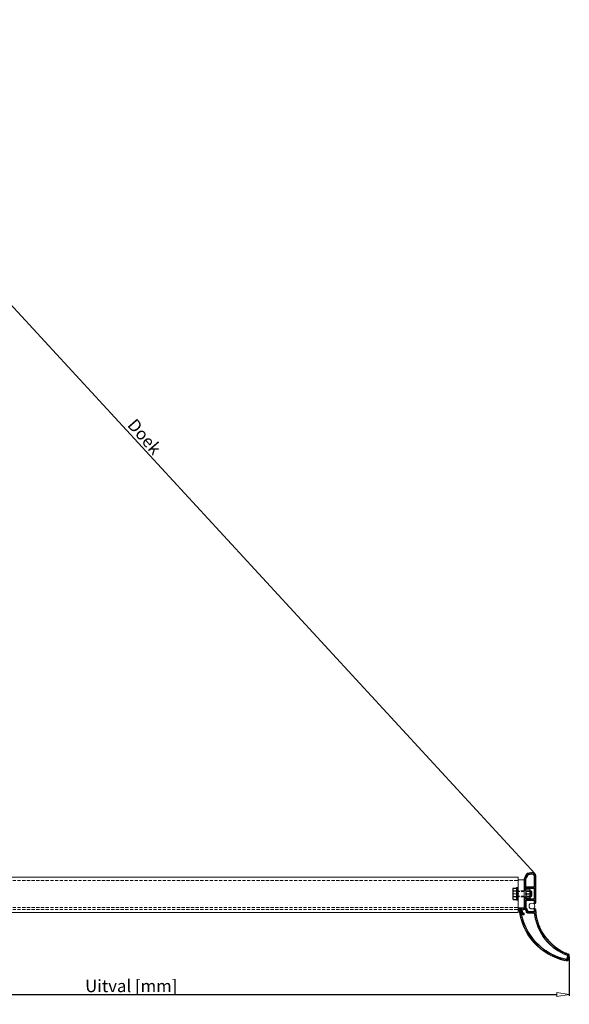
# Model space of a CAD drawing. Units: millimetres. Extents: x 3499 to 6317, y -549 to 528.
# Drawn here: x 5758 to 6317, y -549 to 452 of the extents above; entities that cross this region are included whole.
import ezdxf

# ---------------------------------------------------------------- set-up
doc = ezdxf.new("R2010")
doc.units = ezdxf.units.MM
doc.header["$LTSCALE"] = 0.5
doc.linetypes.add('DASHDOT', pattern=[25.4, 12.7, -6.35, 0, -6.35])
doc.linetypes.add('HIDDEN', pattern=[9.524999999999999, 6.35, -3.175])
doc.layers.get('0').update_dxf_attribs({"linetype": 'CONTINUOUS'})
doc.layers.get('DEFPOINTS').update_dxf_attribs({"linetype": 'CONTINUOUS'})
for name, color, linetype, lineweight in [('AR-18', 1, 'CONTINUOUS', 9), ('DIM', 9, 'CONTINUOUS', 5), ('HL-18', 1, 'DASHDOT', 18), ('LN-18', 1, 'CONTINUOUS', 18), ('LN-35', 3, 'CONTINUOUS', 18), ('SL-25', 2, 'HIDDEN', 9)]:
    doc.layers.add(name, color=color, linetype=linetype, lineweight=lineweight)
doc.layers.add('BOUTEN', color=3, linetype='CONTINUOUS')
doc.layers.add('TEKST', color=2, linetype='CONTINUOUS')
doc.styles.add('SCHELLEKENS', font='ARIAL.TTF')
doc.dimstyles.new('STANDARD_SS', dxfattribs={"dimscale": 0, "dimtxt": 2.5, "dimasz": 2.5, "dimexe": 1.25, "dimexo": 0.625, "dimtad": 1, "dimdec": 1, "dimdsep": 46, "dimtxsty": 'SCHELLEKENS', "dimblk1": 'CLOSEDBLANK', "dimblk2": 'CLOSEDBLANK', "dimsah": 1, "dimcen": 2.5, "dimclrt": 1, "dimadec": 0, "dimazin": 0, "dimtfac": 1, "dimtdec": 4, "dimtmove": 0, "dimatfit": 3, "dimldrblk": 'CLOSEDBLANK', "dimfxl": 1, "dimtolj": 1, "dimtzin": 0, "dimarcsym": 0})

# ---------------------------------------------------------------- blocks, each defined once
blk = doc.blocks.new('_CLOSEDBLANK')
at = {"color": 0, "linetype": 'ByBlock'}
for p, q in [((-1, 0.1666666666666667), (0, 0)), ((-1, 0.1666666666666667), (-1, -0.1666666666666667)), ((0, 0), (-1, -0.1666666666666667))]:
    blk.add_line(p, q, dxfattribs=at)
blk = doc.blocks.new('*D75')
at = {"layer": 'DEFPOINTS', "color": 0, "transparency": 16777216}
for p in [(5426.429965512081, -437.2908305847223), (6316.505490172915, -500.4531929927985), (6316.505490172915, -539.3756894367693)]:
    blk.add_point(p, dxfattribs=at)
at = {"layer": 'DIM', "color": 0, "lineweight": -2, "transparency": 16777216}
for p, q in [((5426.429965512081, -437.9158305847223), (5426.429965512081, -540.6256894367693)), ((6316.505490172915, -501.0781929927985), (6316.505490172915, -540.6256894367693)), ((5438.929965512081, -539.3756894367693), (6304.005490172915, -539.3756894367693))]:
    blk.add_line(p, q, dxfattribs=at)
at = {"layer": 'DIM', "color": 0, "lineweight": -2, "transparency": 16777216, "xscale": 12.5, "yscale": 12.5, "zscale": 12.5, "rotation": 180}
blk.add_blockref('_CLOSEDBLANK', (5426.429965512081, -539.3756894367693), dxfattribs=at)
at = {"layer": 'DIM', "color": 0, "lineweight": -2, "transparency": 16777216, "xscale": 12.5, "yscale": 12.5, "zscale": 12.5}
blk.add_blockref('_CLOSEDBLANK', (6316.505490172915, -539.3756894367693), dxfattribs=at)
at = {"layer": 'DIM', "color": 1, "transparency": 16777216, "insert": (5871.467727842499, -530.7655257259917), "char_height": 12.5, "attachment_point": 5, "style": 'SCHELLEKENS'}
blk.add_mtext('\\A1;Uitval [mm]', dxfattribs=at)

msp = doc.modelspace()

# ---------------------------------------------------------------- hatches: boundary and pattern name
at = {"layer": 'AR-18'}
h = msp.add_hatch(dxfattribs=at)
h.set_pattern_fill('ANSI31', color=256, scale=5, angle=-90.00000000000001, style=0)
h.set_pattern_definition([(315, (5032.308066274846, 327.4310591565385), (0.8838834764831845, 0.8838834764831842), [])])
edge = h.paths.add_edge_path()
edge.add_ellipse((6314.573638520337, -499.9355549025932), major_axis=(1.414213562373329, 1.414213562373328), ratio=0.9999999999999609, start_angle=-60.00000000001975, end_angle=24.76855040820226)
edge.add_ellipse((6332.567130050782, -451.1133896435572), major_axis=(35.37824190091979, -35.37824190091981), ratio=0.9999999999999958, start_angle=226.9889080766655, end_angle=294.7685504081975, ccw=False)
edge.add_ellipse((6281.667130050782, -452.9133896435588), major_axis=(0.6363961030679125, -0.6363961030679129), ratio=0.9999999999999756, start_angle=49.0506657676112, end_angle=225.0000000000007)
edge.add_line((6280.767130050782, -452.9133896435588), (6280.767130050782, -454.5133896435573))
edge.add_ellipse((6280.267130050782, -454.5133896435573), major_axis=(0.353553390593305, -0.353553390593305), ratio=0.999999999999823, start_angle=314.99999999999494, end_angle=405.00000000000506, ccw=False)
edge.add_line((6280.267130050782, -455.0133896435573), (6275.048039042858, -455.0133896435573))
edge.add_ellipse((6275.048039042858, -454.5133896435573), major_axis=(0.3535533905933159, 0.3535533905933159), ratio=0.9999999999996502, start_angle=140.4650237999214, end_angle=225.0000000000296, ccw=False)
edge.add_ellipse((6270.867130050783, -454.9133896435583), major_axis=(2.616295090391748, -2.616295090391749), ratio=0.9999999999999423, start_angle=50.46502379991683, end_angle=98.47039277030659)
edge.add_ellipse((6273.367130050781, -451.5384822374177), major_axis=(0.3535533905933109, -0.353553390593311), ratio=0.9999999999998346, start_angle=225.0000000000308, end_angle=278.47039277035555, ccw=False)
edge.add_line((6272.867130050781, -451.5384822374177), (6272.867130050781, -444.0133896435573))
edge.add_line((6272.867130050781, -444.0133896435573), (6280.767130050782, -444.0133896435573))
edge.add_line((6280.767130050782, -444.0133896435573), (6280.767130050782, -446.1133896439704))
edge.add_ellipse((6281.667449871527, -446.1130698228163), major_axis=(0.636622290652327, -0.6366222906523273), ratio=0.9999999999998087, start_angle=225.0203532135374, end_angle=402.840006098453)
edge.add_line((6282.567130050782, -446.1470029477023), (6282.567130050782, -419.1678055040437))
edge.add_ellipse((6278.567130050782, -419.1678055040439), major_axis=(2.828427124746145, -2.828427124746147), ratio=0.9999999999999812, start_angle=45.00000000000055, end_angle=150.0000000000027)
edge.add_line((6277.531853870372, -415.3041021988875), (6274.245903259196, -416.184570011521))
edge.add_ellipse((6274.815305158421, -418.3096068293572), major_axis=(1.555634918610523, -1.555634918610523), ratio=0.9999999999998482, start_angle=150.0000000000082, end_angle=195.7937603249326)
edge.add_ellipse((6325.267130050784, -446.5133896435587), major_axis=(42.42640687120351, 42.4264068712035), ratio=0.9999999999998008, start_angle=105.7937603249204, end_angle=110.7366982325627)
edge.add_line((6270.567130050782, -421.8575586902107), (6270.567130050782, -433.2133896435572))
edge.add_ellipse((6271.067130050782, -433.2133896435572), major_axis=(0.3535533905933051, 0.3535533905933049), ratio=0.999999999999823, start_angle=134.9999999999949, end_angle=225.0000000000051)
edge.add_line((6271.067130050782, -433.7133896435572), (6271.867130050781, -433.7133896435572))
edge.add_ellipse((6271.867130050781, -433.2133896435576), major_axis=(0.3535533905931744, 0.3535533905931742), ratio=0.9999999999997669, start_angle=224.9999999999871, end_angle=314.9999999999933)
edge.add_line((6272.367130050781, -433.2133896435576), (6272.367130050781, -431.7133896435574))
edge.add_line((6272.367130050781, -431.7133896435572), (6280.767130050782, -431.7133896435572))
edge.add_line((6280.767130050782, -431.7133896435572), (6280.767130050782, -442.2133896435572))
edge.add_line((6280.767130050782, -442.2133896435572), (6272.367130050781, -442.2133896435572))
edge.add_line((6272.367130050781, -442.2133896435572), (6272.367130050781, -440.7133896435567))
edge.add_ellipse((6271.867130050782, -440.7133896435567), major_axis=(0.3535533905930091, -0.3535533905930092), ratio=0.9999999999997919, start_angle=45.00000000000596, end_angle=134.9999999999875)
edge.add_line((6271.867130050782, -440.2133896435572), (6271.067130050782, -440.2133896435572))
edge.add_ellipse((6271.067130050782, -440.7133896435572), major_axis=(0.3535533905933049, -0.3535533905933051), ratio=0.9999999999998233, start_angle=134.9999999999949, end_angle=225.000000000005)
edge.add_line((6270.567130050782, -440.7133896435572), (6270.567130050782, -443.7133896435572))
edge.add_line((6270.567130050782, -443.7133896435572), (6271.067130050782, -444.2133896435574))
edge.add_line((6271.067130050782, -444.2133896435576), (6271.067130050782, -451.2133896435574))
edge.add_line((6271.067130050782, -451.2133896435572), (6270.567130050782, -451.2133896435572))
edge.add_line((6270.567130050782, -451.2133896435572), (6270.567130050782, -451.2633896435573))
edge.add_line((6270.567130050782, -451.2633896435573), (6265.45544640954, -451.2633896435573))
edge.add_ellipse((6325.267130050782, -446.5133896435569), major_axis=(42.42640687119311, -42.42640687119314), ratio=0.9999999999999969, start_angle=229.540667328059, end_angle=303.4571852437674)
edge.add_ellipse((6313.661322179237, -503.3403658401563), major_axis=(1.414213562372666, -1.414213562372667), ratio=0.9999999999999608, start_angle=303.4571852437733, end_angle=389.9999999999881)
edge.add_line((6315.593173831814, -503.8580039303616), (6316.505490172915, -500.453192992799))
edge = h.paths.add_edge_path(flags=16)
edge.add_ellipse((6313.444820093776, -502.9892516314936), major_axis=(0.3535533905931822, 0.3535533905931821), ratio=0.9999999999998096, start_angle=213.1767809335348, end_angle=300.0000000000226, ccw=False)
edge.add_ellipse((6325.267130050781, -446.5133896435569), major_axis=(41.15361466505668, -41.15361466505669), ratio=0.9999999999999973, start_angle=237.0866407494307, end_angle=303.1767809335226, ccw=False)
edge.add_ellipse((6268.846218720126, -458.5952257878808), major_axis=(0.3535533905932078, -0.3535533905932078), ratio=0.9999999999999383, start_angle=106.23819706834371, end_angle=237.0866407494349, ccw=False)
edge.add_ellipse((6270.867130050779, -454.9133896435592), major_axis=(2.616295090389304, 2.616295090389302), ratio=0.9999999999994351, start_angle=196.2381970683101, end_angle=216.0107006548949)
edge.add_ellipse((6270.367130050781, -458.0740857694146), major_axis=(0.3535533905933996, -0.3535533905933997), ratio=0.9999999999999971, start_angle=306.0107006548663, end_angle=405.0000000000001)
edge.add_line((6270.867130050781, -458.0740857694146), (6270.867130050781, -457.2607285624181))
edge.add_ellipse((6270.367130050782, -457.2607285624181), major_axis=(0.3535533905929569, -0.3535533905929571), ratio=0.9999999999997735, start_angle=45.00000000000649, end_angle=122.975300819432)
edge.add_ellipse((6270.867130050782, -454.9133896435579), major_axis=(1.343502884254553, -1.343502884254553), ratio=0.999999999999901, start_angle=228.2011269351799, end_angle=302.97530081942006, ccw=False)
edge.add_ellipse((6268.770406752075, -455.030656043949), major_axis=(0.1414213562371072, -0.1414213562371072), ratio=0.9999999999986987, start_angle=48.20112693517702, end_angle=104.9973044050653)
edge.add_line((6268.870414900745, -454.8574556680847), (6268.3894912557, -454.5797641033151))
edge.add_ellipse((6270.867130050782, -454.9133896435561), major_axis=(1.767766952966268, -1.767766952966269), ratio=0.9999999999998975, start_angle=172.663621747421, end_angle=217.3309870630399, ccw=False)
edge.add_line((6269.33956866806, -452.9343605325994), (6269.820492313104, -453.2120520973691))
edge.add_ellipse((6269.920500461774, -453.0388517215043), major_axis=(0.1414213562374882, 0.1414213562374881), ratio=0.9999999999999927, start_angle=194.9973044050971, end_angle=251.7934818752477)
edge.add_ellipse((6270.867130050783, -454.9133896435579), major_axis=(1.343502884254867, 1.343502884254867), ratio=0.9999999999999688, start_angle=-62.97530081944478, end_angle=71.79348187526978, ccw=False)
edge.add_ellipse((6273.149985185809, -455.6540464010969), major_axis=(0.3535533905934124, 0.3535533905934122), ratio=0.9999999999998197, start_angle=117.0246991805446, end_angle=195.0000000000267)
edge.add_line((6272.899985185809, -456.0870591029894), (6274.042001181379, -456.74640234545))
edge.add_ellipse((6274.292001181379, -456.313389643558), major_axis=(0.3535533905934689, -0.3535533905934691), ratio=0.9999999999989728, start_angle=285.0000000000313, end_angle=314.9999999999836)
edge.add_line((6274.292001181379, -456.8133896435575), (6280.603306175492, -456.8133896435575))
edge.add_ellipse((6280.603306175491, -457.3133896435571), major_axis=(0.3535533905929752, -0.3535533905929752), ratio=0.9999999999997538, start_angle=51.804010625526985, end_angle=135.0000000000125, ccw=False)
edge.add_ellipse((6332.567130050782, -451.1133896435572), major_axis=(36.65103410705609, 36.65103410705609), ratio=0.9999999999999969, start_angle=141.8040106254994, end_angle=204.4687236106611)
edge.add_ellipse((6314.213185788812, -500.1216718188267), major_axis=(0.353553390593159, -0.3535533905931591), ratio=0.999999999999774, start_angle=30.000000000005173, end_angle=114.4687236106725, ccw=False)
edge.add_line((6314.696148701956, -500.2510813413779), (6313.92778300692, -503.1186611540443))
edge = h.paths.add_edge_path(flags=16)
edge.add_line((6280.767130050782, -429.9133896435579), (6272.367130050781, -429.9133896435579))
edge.add_line((6272.367130050781, -429.9133896435579), (6272.367130050781, -422.2475700612723))
edge.add_ellipse((6325.267130050792, -446.5133896435642), major_axis=(41.15361466506582, 41.15361466506581), ratio=0.9999999999999959, start_angle=105.6272084244994, end_angle=110.3585486959868, ccw=False)
edge.add_line((6274.548924452819, -417.9668728521374), (6277.997728151557, -417.0427686862077))
edge.add_ellipse((6278.567130050782, -419.1678055040439), major_axis=(1.555634918610389, 1.555634918610389), ratio=0.9999999999999623, start_angle=-45.00000000000102, end_angle=59.999999999994316, ccw=False)
edge.add_line((6280.767130050782, -419.1678055040439), (6280.767130050782, -429.9133896435581))

# ---------------------------------------------------------------- linework, layer by layer
at = {"layer": 'BOUTEN'}
for p, q in [((6259.067130050784, -432.6332626246318), (6259.067130050778, -441.2935166624762)), ((6259.667130050785, -431.1898869516577), (6263.067130050785, -431.1898869516604)), ((6259.667130050783, -434.0766382976058), (6263.067130050783, -434.0766382976086)), ((6259.66713005078, -439.8501409895021), (6263.067130050779, -439.8501409895048)), ((6263.067130050786, -430.7133896435567), (6264.667130050785, -430.7133896435576)), ((6263.067130050786, -430.7133896435567), (6263.067130050777, -443.2133896435567)), ((6263.067130050785, -431.1898869516604), (6263.067130050777, -442.736892335453)), ((6264.667130050778, -443.2133896435576), (6264.667130050785, -430.7133896435576)), ((6272.357863976194, -434.4633896435622), (6272.357863976191, -439.4633896435622)), ((6272.957863976196, -431.9633896435622), (6276.357863976195, -431.9633896435649)), ((6272.957863976192, -436.9633896435622), (6276.357863976193, -436.9633896435649)), ((6276.935124148683, -433.9633896435649), (6277.418254438845, -433.9633896435649)), ((6276.935124148679, -439.9633896435649), (6277.418254438841, -439.9633896435649)), ((6276.957863976194, -434.4633896435649), (6276.957863976191, -439.4633896435649)), ((6277.418254438845, -433.9633896435649), (6278.018254438845, -434.5633896435652)), ((6278.018254438842, -439.3633896435654), (6277.418254438841, -439.9633896435649)), ((6278.018254438845, -434.5633896435652), (6278.018254438842, -439.3633896435654)), ((6259.667130050778, -442.7368923354502), (6263.067130050777, -442.736892335453)), ((6263.067130050777, -443.2133896435567), (6264.667130050778, -443.2133896435576)), ((6276.35786397619, -441.9633896435649), (6272.957863976189, -441.9633896435622))]:
    msp.add_line(p, q, dxfattribs=at)
for centre, radius, start, end in [((6261.103241161895, -432.6332626246327), 2.036111111111286, 134.8554506816761, 225.144549318248), ((6266.311574495226, -436.9633896435585), 7.244444444444411, 156.5169380081683, 203.4830619917636), ((6261.10324116189, -441.2935166624771), 2.036111111111286, 134.8554506816761, 225.144549318248), ((6277.866197309529, -434.4633896435658), 5.508333333334304, 153.0085334383701, 206.991466561537), ((6277.866197309525, -439.4633896435658), 5.508333333334297, 153.0085334383701, 206.991466561537), ((6271.44953064286, -434.4633896435612), 5.508333333334304, 333.0085334383701, 26.99146656153698), ((6271.449530642857, -439.4633896435612), 5.508333333334297, 333.0085334383701, 26.99146656153698)]:
    msp.add_arc(centre, radius, start, end, dxfattribs=at)
at = {"layer": 'HL-18'}
msp.add_line((6278.19601980127, -436.9633896435658), (6257.516623594036, -436.9633896435531), dxfattribs=at)
at = {"layer": 'LN-18'}
msp.add_line((5482.26627671246, 451.8173518271253), (6281.51012811843, -416.4587904849234), dxfattribs=at)
at = {"layer": 'LN-35'}
for p, q in [((5479.667130050782, -420.0457095364396), (6264.667130050782, -420.0457095364396)), ((6264.667130050782, -420.0457095364396), (6264.667130050782, -456.0457095364396)), ((6264.667130050782, -420.0457095364396), (6264.667130050782, -456.0457095364396)), ((6277.531853870372, -415.3041021988875), (6274.245903259196, -416.184570011521)), ((6277.997728151557, -417.0427686862077), (6274.548924452819, -417.9668728521374)), ((6280.767130050782, -429.9133896435579), (6280.767130050782, -419.1678055040439)), ((6282.567130050782, -446.1470029477023), (6282.567130050782, -419.1678055040439)), ((6264.667130050782, -451.2633896435573), (6264.667130050782, -422.6633896435579)), ((6264.667130050782, -422.6633896435579), (6270.567130050782, -422.6633896435579)), ((6264.667130050782, -448.5457095364387), (6264.667130050782, -423.5457095364387)), ((6270.567130050782, -421.8575586902107), (6270.567130050782, -433.2133896435572)), ((6270.567130050782, -422.6633896435579), (6270.567130050782, -451.2633896435573)), ((6272.367130050781, -422.2475700612723), (6272.367130050781, -429.9133896435579)), ((6272.367130050781, -429.9133896435579), (6280.767130050782, -429.9133896435579)), ((6271.067130050782, -433.7133896435572), (6271.867130050781, -433.7133896435572)), ((6271.867130050782, -440.2133896435572), (6271.067130050782, -440.2133896435572)), ((6272.367130050781, -431.7133896435572), (6280.767130050782, -431.7133896435572)), ((6272.367130050781, -433.2133896435572), (6272.367130050781, -431.7133896435572)), ((6272.367130050781, -431.7133896435572), (6272.367130050781, -433.2133896435572)), ((6272.367130050781, -441.9633896435572), (6272.367130050781, -431.9633896435572)), ((6280.767130050782, -431.7133896435572), (6280.767130050782, -442.2133896435572)), ((6270.567130050782, -440.7133896435572), (6270.567130050782, -443.7133896435572)), ((6270.567130050782, -443.7133896435572), (6271.067130050782, -444.2133896435572)), ((6271.067130050782, -444.2133896435572), (6271.067130050782, -451.2133896435572)), ((6272.367130050781, -442.2133896435572), (6272.367130050781, -440.7133896435572)), ((6280.767130050782, -442.2133896435572), (6272.367130050781, -442.2133896435572)), ((6272.867130050781, -451.5384822374181), (6272.867130050781, -444.0133896435573)), ((6272.867130050781, -444.0133896435573), (6280.767130050782, -444.0133896435573)), ((6280.767130050782, -444.0133896435573), (6280.767130050782, -446.1133896435568)), ((5479.667130050782, -456.0457095364396), (6264.667130050782, -456.0457095364396)), ((6270.567130050782, -451.2633896435573), (6264.667130050782, -451.2633896435573)), ((6271.067130050782, -451.2133896435572), (6265.451496642784, -451.2133896435572)), ((6268.870414900744, -454.8574556680842), (6268.3894912557, -454.5797641033151)), ((6269.33956866806, -452.9343605325994), (6269.820492313105, -453.2120520973695)), ((6270.867130050781, -458.0740857694146), (6270.867130050781, -457.2607285624181)), ((6272.899985185808, -456.0870591029889), (6274.042001181379, -456.7464023454496)), ((6274.292001181379, -456.8133896435575), (6280.603306175491, -456.8133896435575)), ((6275.020523690683, -456.8133896435571), (6275.042034209848, -456.8133896435571)), ((6280.267130050782, -455.0133896435573), (6275.048039042858, -455.0133896435573)), ((6280.767130050782, -452.9133896435579), (6280.767130050782, -454.5133896435573)), ((6314.696148701956, -500.2510813413779), (6313.92778300692, -503.1186611540457)), ((6315.593173831814, -503.8580039303611), (6316.505490172915, -500.4531929927985))]:
    msp.add_line(p, q, dxfattribs=at)
msp.add_circle((6278.638648948586, -449.4737838965548), 2.976295266895418, dxfattribs=at)
for centre, radius, start, end in [((6325.267130050783, -446.5133896435569), 60.00000000000052, 150.7937603249219, 155.7366982325708), ((6325.26713005079, -446.5133896435642), 58.20000000001069, 150.6272084244938, 155.3585486959826), ((6274.815305158421, -418.3096068293572), 2.200000000000178, 104.9999999999945, 150.7937603249219), ((6278.567130050782, -419.1678055040439), 4, 0, 104.9999999999945), ((6278.567130050782, -419.1678055040439), 2.199999999999818, 0, 104.9999999999945), ((6271.067130050782, -433.2133896435572), 0.5, 180, 270), ((6271.067130050782, -440.7133896435572), 0.5, 90, 180), ((6271.867130050781, -433.2133896435576), 0.4999999999997726, 270, 0), ((6271.867130050782, -440.7133896435567), 0.4999999999995453, 0, 89.99999999994789), ((6281.667449871527, -446.1130698228126), 0.9003198775496821, 180.020353187439, 357.84000609821), ((6325.267130050782, -446.5133896435569), 59.99999999999974, 184.4927721001229, 258.4571852437739), ((6268.846218720126, -458.5952257878808), 0.4999999999997422, 61.23819706822926, 192.086640749391), ((6325.267130050781, -446.5133896435569), 58.19999999999951, 192.0866407494312, 258.1767809335211), ((6270.867130050782, -454.9133896435561), 2.499999999999674, 127.6636217474153, 172.3309870630363), ((6268.770406752075, -455.030656043949), 0.1999999999999165, 3.201126935328163, 59.99730440532653), ((6270.867130050782, -454.9133896435574), 1.900000000000291, 183.2011269351713, 257.9753008194254), ((6270.867130050779, -454.9133896435597), 3.699999999999307, 241.2381970682886, 261.0107006548636), ((6269.920500461774, -453.0388517215043), 0.2000000000001871, 239.9973044053868, 296.7934818754001), ((6270.867130050783, -454.9133896435579), 1.900000000000507, 342.0246991805702, 116.7934818752541), ((6270.367130050781, -458.0740857694146), 0.5000000000001921, 261.0107006548373, 0), ((6270.367130050782, -457.2607285624181), 0.4999999999995453, 0, 77.97530081942534), ((6273.149985185809, -455.6540464010969), 0.5000000000004073, 162.0246991804778, 239.9999999999098), ((6273.367130050781, -451.5384822374177), 0.4999999999999498, 180, 233.4703927703634), ((6270.867130050783, -454.9133896435588), 3.700000000001848, 5.465023799918142, 53.47039277029923), ((6274.292001181379, -456.3133896435575), 0.4999999999998441, 239.9999999999999, 270), ((6275.048039042858, -454.5133896435573), 0.5, 185.4650237999303, 270), ((6280.267130050782, -454.5133896435573), 0.5, 270, 0), ((6280.603306175491, -457.3133896435571), 0.4999999999995453, 6.804010625514466, 90), ((6281.667130050782, -452.9133896435574), 0.900000000000091, 0, 180), ((6332.567130050782, -451.1133896435572), 51.83238950919721, 186.8040106254983, 249.468723610664), ((6332.567130050782, -451.1133896435572), 50.03238950919653, 182.0617576907589, 249.7685504082022), ((6314.213185788812, -500.1216718188267), 0.4999999999998149, 345.0000000000275, 69.46872361066401), ((6314.573638520337, -499.9355549025932), 2.000000000000061, 345.0000000000056, 69.76855040820219), ((6313.661322179237, -503.3403658401563), 1.999999999999391, 258.4571852437739, 345.0000000000056), ((6313.444820093776, -502.9892516314936), 0.5000000000002359, 258.1767809334412, 344.9999999999099)]:
    msp.add_arc(centre, radius, start, end, dxfattribs=at)
at = {"layer": 'SL-25'}
for p, q in [((5479.667130050782, -423.5457095364396), (6264.667130050782, -423.5457095364396)), ((6264.667130050782, -429.7957095364387), (6264.667130050781, -442.2957095364387)), ((6263.067130050784, -433.6633896435565), (6264.667130050783, -433.6633896435574)), ((6270.567130050783, -433.9633896435612), (6263.067130050784, -433.9633896435567)), ((6263.067130050783, -434.5633896435561), (6278.018254438845, -434.5633896435652)), ((6263.06713005078, -439.3633896435563), (6278.018254438842, -439.3633896435654)), ((6270.567130050779, -439.9633896435612), (6263.067130050779, -439.9633896435567)), ((6263.067130050779, -440.2633896435569), (6264.66713005078, -440.2633896435578)), ((6276.935124148683, -433.9633896435649), (6272.380603803706, -433.9633896435622)), ((6276.935124148679, -439.9633896435649), (6272.380603803703, -439.9633896435612)), ((6277.418254438841, -439.9633896435649), (6277.418254438845, -433.9633896435649)), ((5479.667130050782, -451.0457095364396), (6264.667130050782, -451.0457095364396)), ((5479.667130050782, -453.0457095364396), (6264.667130050782, -453.0457095364396))]:
    msp.add_line(p, q, dxfattribs=at)

# ---------------------------------------------------------------- texts
at = {"layer": 'TEKST', "insert": (5876.234879837988, 47.37098607268706), "char_height": 12.5, "width": 94.8581, "attachment_point": 1, "rotation": 311, "style": 'SCHELLEKENS'}
msp.add_mtext('Doek', dxfattribs=at)

# ---------------------------------------------------------------- dimensions: what is measured, and where the dimension line sits
at = {"layer": 'DIM'}
dim = msp.add_linear_dim(base=(6316.505490172915, -539.3756894367693), p1=(5426.429965512081, -437.2908305847223), p2=(6316.505490172915, -500.4531929927985), text='Uitval [mm]', dimstyle='STANDARD_SS', override={"dimscale": 1, "dimtxt": 12.5, "dimasz": 12.5, "dimdec": 3}, dxfattribs=at)
dim.commit()
dim.dimension.update_dxf_attribs({"geometry": '*D75', "text_midpoint": (5871.467727842499, -530.7655257259917)})

doc.saveas('drawing.dxf')
